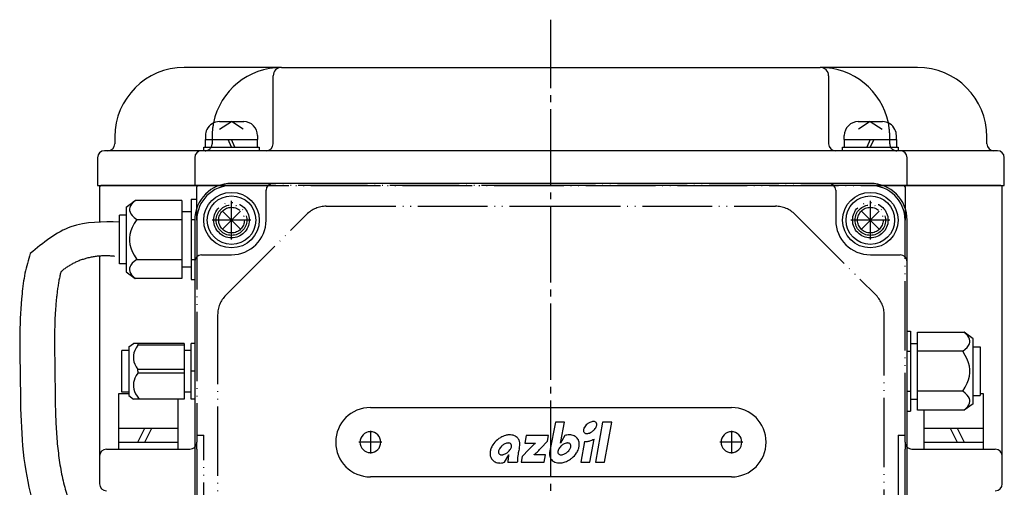
# Model space of a CAD drawing. Units: inches. Extents: x 990 to 1944, y 223 to 819.
# Drawn here: x 1260 to 1401, y 534 to 601 of the extents above; entities that cross this region are included whole.
import ezdxf

# ---------------------------------------------------------------- set-up
doc = ezdxf.new("R2010")
doc.units = ezdxf.units.IN
doc.linetypes.add('DASH_CENTER', pattern=[14, 11, -1, 1, -1])
doc.linetypes.add('PHANTOM', pattern=[13, 10, -1, 0, -1, 0, -1])
for name, color, linetype in [('1', 7, 'Continuous'), ('22', 7, 'Continuous'), ('3_ALL_AXES', 7, 'Continuous'), ('7_ALL_FEATURES', 7, 'Continuous'), ('LAYER_2', 7, 'Continuous')]:
    doc.layers.add(name, color=color, linetype=linetype)

# ---------------------------------------------------------------- blocks, each defined once
blk = doc.blocks.new('_4__4', base_point=(1025.32, 577.5))
at = {"layer": '1', "color": 3, "linetype": 'Continuous'}
for p, q in [((1297.32, 594.5), (1283.32, 594.5)), ((1297.32, 594.5), (1336.12, 594.5)), ((1336.12, 594.5), (1374.92, 594.5)), ((1388.92, 594.5), (1374.92, 594.5)), ((1296.12, 583.5), (1296.12, 593.3)), ((1376.12, 593.3), (1376.12, 583.5)), ((1273.32, 584.5), (1273.32, 583.5)), ((1398.92, 583.5), (1398.92, 584.5)), ((1270.82, 581.5), (1270.82, 577.5)), ((1272.32, 582.5), (1271.82, 582.5)), ((1285.82, 582.5), (1272.32, 582.5)), ((1284.82, 581.5), (1284.82, 577.5)), ((1295.12, 582.5), (1286.32, 582.5)), ((1336.12, 582.5), (1295.12, 582.5)), ((1377.12, 582.5), (1336.12, 582.5)), ((1385.92, 582.5), (1377.12, 582.5)), ((1386.42, 582.5), (1385.92, 582.5)), ((1399.92, 582.5), (1386.42, 582.5)), ((1387.42, 577.5), (1387.42, 581.5)), ((1400.42, 582.5), (1399.92, 582.5)), ((1401.42, 577.5), (1401.42, 581.5)), ((1270.82, 577.5), (1284.82, 577.5)), ((1284.82, 577.5), (1288.36, 577.5)), ((1383.87, 577.5), (1387.42, 577.5)), ((1387.42, 577.5), (1401.42, 577.5))]:
    blk.add_line(p, q, dxfattribs=at)
at = {"layer": '1', "color": 4, "linetype": 'PHANTOM'}
for p, q in [((1287.32, 584.5), (1287.32, 583.5)), ((1384.92, 583.5), (1384.92, 584.5)), ((1288.36, 577.5), (1383.87, 577.5))]:
    blk.add_line(p, q, dxfattribs=at)
at = {"layer": '1', "color": 3, "linetype": 'PHANTOM'}
blk.add_line((1286.32, 582.5), (1285.82, 582.5), dxfattribs=at)
at = {"layer": '1', "color": 3, "linetype": 'Continuous'}
for centre, radius, start, end in [((1283.32, 584.5), 10, 90, 180), ((1297.32, 584.5), 10, 90, 168.3897), ((1297.32, 593.3), 1.2, 90, 180), ((1374.92, 593.3), 1.2, 0, 90), ((1374.92, 584.5), 10, 11.6103, 90), ((1388.92, 584.5), 10, 0, 90), ((1272.32, 583.5), 1, -90, 0), ((1295.12, 583.5), 1, -90, 0), ((1377.12, 583.5), 1, 180, -90), ((1399.92, 583.5), 1, 180, -90), ((1271.82, 581.5), 1, 90, 180), ((1285.82, 581.5), 1, 90, 180), ((1386.42, 581.5), 1, 0, 90), ((1400.42, 581.5), 1, 0, 90)]:
    blk.add_arc(centre, radius, start, end, dxfattribs=at)
at = {"layer": '1', "color": 4, "linetype": 'PHANTOM'}
for centre, radius, start, end in [((1297.32, 584.5), 10, 168.3897, 180), ((1374.92, 584.5), 10, 0, 11.6103), ((1286.32, 583.5), 1, -90, 0), ((1385.92, 583.5), 1, 180, -90)]:
    blk.add_arc(centre, radius, start, end, dxfattribs=at)
blk = doc.blocks.new('_13', base_point=(1025.62, 495.5))
at = {"layer": '1', "color": 1, "linetype": 'DASH_CENTER'}
blk.add_line((1336.12, 493.5), (1336.12, 601.39), dxfattribs=at)
at = {"layer": '1', "color": 3, "linetype": 'Continuous'}
for p, q in [((1271.12, 577.3), (1271.12, 572.22)), ((1285.32, 577.5), (1271.32, 577.5)), ((1285.12, 574.25), (1285.12, 577.3)), ((1288.36, 577.5), (1285.32, 577.5)), ((1386.92, 577.5), (1383.87, 577.5)), ((1400.92, 577.5), (1386.92, 577.5)), ((1387.12, 577.3), (1387.12, 574.25)), ((1401.12, 538.5), (1401.12, 577.3)), ((1271.12, 567.22), (1271.12, 538.5)), ((1272.12, 539.5), (1284.12, 539.5)), ((1388.12, 539.5), (1400.12, 539.5)), ((1271.12, 538.5), (1271.12, 534.5)), ((1401.12, 534.5), (1401.12, 538.5))]:
    blk.add_line(p, q, dxfattribs=at)
at = {"layer": '1', "color": 4, "linetype": 'PHANTOM'}
for p, q in [((1290.12, 577.5), (1288.36, 577.5)), ((1336.12, 577.5), (1290.12, 577.5)), ((1382.12, 577.5), (1336.12, 577.5)), ((1383.87, 577.5), (1382.12, 577.5)), ((1290.12, 569.69), (1290.12, 575.3)), ((1303.77, 574.5), (1336.12, 574.5)), ((1336.12, 574.5), (1368.46, 574.5)), ((1382.12, 575.3), (1382.12, 569.69)), ((1285.12, 572.5), (1285.12, 574.25)), ((1289.29, 561.67), (1300.94, 573.32)), ((1371.29, 573.32), (1382.94, 561.67)), ((1387.12, 574.25), (1387.12, 572.5)), ((1285.12, 572.5), (1285.12, 540.5)), ((1292.92, 572.5), (1287.31, 572.5)), ((1384.92, 572.5), (1379.31, 572.5)), ((1387.12, 540.5), (1387.12, 572.5)), ((1288.12, 558.84), (1288.12, 510.5)), ((1384.12, 510.5), (1384.12, 558.84)), ((1285.12, 541.5), (1286.12, 541.5)), ((1285.12, 539.5), (1285.12, 540.5)), ((1286.12, 511.5), (1286.12, 541.5)), ((1386.12, 541.5), (1386.12, 511.5)), ((1386.12, 541.5), (1387.12, 541.5)), ((1387.12, 540.5), (1387.12, 539.5)), ((1285.12, 539.5), (1285.12, 539.08)), ((1285.12, 539.08), (1285.12, 532.5)), ((1387.12, 539.08), (1387.12, 539.5)), ((1387.12, 532.5), (1387.12, 539.08))]:
    blk.add_line(p, q, dxfattribs=at)
for centre, radius in [((1290.12, 572.5), 2.55), ((1290.12, 572.5), 1.85), ((1382.12, 572.5), 2.55), ((1382.12, 572.5), 1.85)]:
    blk.add_circle(centre, radius, dxfattribs=at)
at = {"layer": '1', "color": 3, "linetype": 'Continuous'}
for centre, radius, start, end in [((1271.32, 577.3), 0.2, 90, 180), ((1285.32, 577.3), 0.2, 90, 180), ((1386.92, 577.3), 0.2, 0, 90), ((1400.92, 577.3), 0.2, 0, 90), ((1272.12, 538.5), 1, 90, 180), ((1284.12, 540.5), 1, -90, -45.573), ((1388.12, 540.5), 1, -134.427, -90), ((1400.12, 538.5), 1, 0, 90), ((1272.12, 534.5), 1, 180, -90), ((1400.12, 534.5), 1, -90, 0)]:
    blk.add_arc(centre, radius, start, end, dxfattribs=at)
at = {"layer": '1', "color": 4, "linetype": 'PHANTOM'}
for centre, radius, start, end in [((1290.12, 572.5), 5, 90, 180), ((1382.12, 572.5), 5, 0, 90), ((1303.77, 570.5), 4, 90, 135), ((1368.46, 570.5), 4, 45, 90), ((1292.12, 558.84), 4, 135, 180), ((1380.12, 558.84), 4, 0, 45), ((1284.12, 540.5), 1, -45.573, 0), ((1388.12, 540.5), 1, 180, -134.427)]:
    blk.add_arc(centre, radius, start, end, dxfattribs=at)
blk = doc.blocks.new('_14', base_point=(1182.62, 503.2))
at = {"layer": '1', "color": 3, "linetype": 'Continuous'}
for p, q in [((1336.12, 577.8), (1290.12, 577.8)), ((1382.12, 577.8), (1336.12, 577.8)), ((1295.1, 572.5), (1295.1, 576.8)), ((1377.13, 576.8), (1377.13, 572.5)), ((1284.82, 572.5), (1284.82, 540.5)), ((1387.42, 540.5), (1387.42, 572.5)), ((1285.82, 567.5), (1290.1, 567.5)), ((1382.13, 567.5), (1386.42, 567.5)), ((1310.12, 545.5), (1336.12, 545.5)), ((1336.12, 545.5), (1362.12, 545.5)), ((1284.82, 540.5), (1284.82, 510.2)), ((1387.42, 510.2), (1387.42, 540.5)), ((1336.12, 535.5), (1310.12, 535.5)), ((1362.12, 535.5), (1336.12, 535.5))]:
    blk.add_line(p, q, dxfattribs=at)
at = {"layer": '1', "color": 4, "linetype": 'PHANTOM'}
for p, q in [((1290.12, 570.08), (1290.12, 574.92)), ((1382.12, 574.92), (1382.12, 570.08)), ((1292.54, 572.5), (1287.7, 572.5)), ((1384.54, 572.5), (1379.7, 572.5))]:
    blk.add_line(p, q, dxfattribs=at)
at = {"layer": '1', "color": 1, "linetype": 'DASH_CENTER'}
for p, q in [((1310.12, 542.15), (1310.12, 538.85)), ((1362.12, 542.15), (1362.12, 538.85)), ((1311.77, 540.5), (1308.47, 540.5)), ((1363.77, 540.5), (1360.47, 540.5))]:
    blk.add_line(p, q, dxfattribs=at)
at = {"layer": '1', "color": 4, "linetype": 'PHANTOM'}
for centre in [(1290.12, 572.5), (1382.12, 572.5)]:
    blk.add_circle(centre, 2.2, dxfattribs=at)
at = {"layer": '1', "color": 3, "linetype": 'Continuous'}
for centre, radius, start, end in [((1290.12, 572.5), 5.3, 90, 180), ((1296.1, 576.8), 1, 90, 180), ((1376.13, 576.8), 1, 0, 90), ((1382.12, 572.5), 5.3, 0, 90), ((1290.1, 572.5), 5, -90, 0), ((1382.13, 572.5), 5, 180, -90), ((1285.82, 566.5), 1, 90, 180), ((1386.42, 566.5), 1, 0, 90), ((1310.12, 540.5), 5, 90, 180), ((1362.12, 540.5), 5, 0, 90), ((1310.12, 540.5), 1.5, 90, -90), ((1310.12, 540.5), 1.5, -90, 90), ((1362.12, 540.5), 1.5, 90, -90), ((1362.12, 540.5), 1.5, -90, 90), ((1310.12, 540.5), 5, 180, -90), ((1362.12, 540.5), 5, -90, 0)]:
    blk.add_arc(centre, radius, start, end, dxfattribs=at)
at = {"layer": 'LAYER_2', "color": 3, "linetype": 'Continuous'}
for points in [[(1337.55, 540.58), (1338.09, 543.39), (1336.76, 543.39), (1335.96, 539.27)], [(1332.54, 541.46), (1332.34, 540.36), (1333.91, 540.36), (1333.89, 540.34)], [(1334.66, 539.62), (1335.62, 540.63), (1335.78, 541.46), (1332.54, 541.46)], [(1338.11, 541.46), (1337.51, 540.36), (1337.49, 540.36)], [(1340.94, 540.6), (1340.41, 537.6), (1341.74, 537.6), (1342.33, 540.95)], [(1331.61, 539.8), (1331.61, 539.81)], [(1332.95, 539.44), (1331.98, 538.45), (1331.83, 537.6), (1335.16, 537.6), (1335.36, 538.7), (1333.72, 538.7), (1333.73, 538.72)], [(1329.45, 537.6), (1330.06, 538.7), (1330.07, 538.7)], [(1329.92, 537.6), (1331.27, 537.6)]]:
    blk.add_lwpolyline(points, dxfattribs=at)
blk.add_lwpolyline([(1343.55, 543.39), (1342.52, 537.6), (1343.86, 537.6), (1344.88, 543.39), (1343.55, 543.39)], close=True, dxfattribs=at)
for centre, radius, start, end in [((1342.56, 541.66), 1.89, 116.1496, 129.8377), ((1342.38, 542), 1.5, 104.6185, 115.7892), ((1342.27, 542.39), 1.1, 94.9736, 104.1133), ((1342.24, 542.69), 0.798, 83.3016, 94.6371), ((1342.27, 542.93), 0.559, 67.2754, 82.7927), ((1342.32, 543.07), 0.406, 40.688, 66.4024), ((1342.33, 543.09), 0.382, 13.6261, 39.7119), ((1342.23, 543.06), 0.487, 0.8048, 14.2082), ((1341.43, 542.18), 0.624, 171.7694, -177.8947), ((1341.29, 542.17), 0.483, -178.2071, -165.7863), ((1341.64, 542.15), 0.834, 160.7567, 172.0413), ((1341.2, 542.14), 0.382, -166.3778, -140.2697), ((1341.93, 542.06), 1.14, 152.0748, 161.2101), ((1341.21, 542.16), 0.406, -139.3256, -113.5975), ((1342.25, 541.9), 1.49, 140.7836, 152.3555), ((1341.26, 542.31), 0.559, -112.7313, -97.2157), ((1342.53, 541.69), 1.85, 129.5962, 141.1863), ((1341.29, 542.55), 0.8, -96.6994, -85.3792), ((1341.26, 542.84), 1.09, -85.0372, -75.886), ((1341.15, 543.23), 1.5, -75.3849, -64.219), ((1340.96, 543.58), 1.89, -63.8536, -50.1716), ((1340.98, 543.57), 1.88, -50.3098, -40.9578), ((1341.21, 543.38), 1.57, -41.3068, -30.1184), ((1341.56, 543.19), 1.18, -30.5713, -19.3975), ((1341.87, 543.08), 0.852, -19.8253, -8.7086), ((1342.08, 543.05), 0.637, -8.984, 1.2077), ((1330.55, 538.27), 3.35, 129.8092, 146.573), ((1330.55, 538.28), 3.34, 120.0154, 129.9085), ((1330.36, 538.65), 2.92, 106.0012, 120.3919), ((1330.11, 538.93), 1.47, 104.6174, 115.7844), ((1330.23, 539.17), 2.39, 93.9108, 106.3709), ((1330, 539.31), 1.07, 94.9682, 104.1167), ((1329.97, 539.6), 0.784, 83.3023, 94.6337), ((1329.99, 539.83), 0.549, 67.2713, 82.7919), ((1330.21, 539.65), 1.9, 81.2672, 94.3317), ((1330.05, 539.98), 0.397, 40.6092, 66.4713), ((1330.28, 540.04), 1.51, 66.3162, 81.7438), ((1330.39, 540.27), 1.25, 39.8839, 66.7759), ((1330.37, 540.26), 1.27, 17.328, 39.4646), ((1330.1, 540.2), 1.55, 0.2556, 16.68), ((1341.21, 531.78), 11.26, 130.5243, 133.433), ((1328.42, 542.55), 9.33, -13.6099, -12.6254), ((1335.08, 541.07), 2.51, -12.7176, -11.1065), ((1338.67, 538.93), 1.47, 104.6198, 115.7788), ((1338.82, 539.01), 2.55, 99.5623, 106.1119), ((1338.56, 539.31), 1.08, 94.9773, 104.1072), ((1338.77, 539.38), 2.18, 89.553, 99.8287), ((1338.53, 539.6), 0.784, 83.3028, 94.6333), ((1338.55, 539.83), 0.549, 67.2713, 82.7924), ((1338.61, 539.98), 0.397, 40.6155, 66.4643), ((1338.78, 539.77), 1.78, 78.0724, 89.8799), ((1338.85, 540.08), 1.47, 64.7812, 78.4111), ((1338.95, 540.27), 1.25, 39.8553, 65.1511), ((1338.96, 540.28), 1.24, 26.63, 39.7716), ((1338.82, 540.22), 1.39, 8.0538, 26.0766), ((1338.47, 540.19), 1.74, -6.0936, 7.54), ((1341.06, 542.73), 2.14, -93.3249, -84.5781), ((1341.01, 543.16), 2.57, -84.2759, -73.7978), ((1340.85, 543.62), 3.05, -73.4817, -61.0461), ((1329.1, 538.87), 1.74, 173.9042, -172.4638), ((1329.58, 538.8), 2.23, 160.6691, 173.403), ((1330.11, 538.59), 2.8, 146.9911, 160.2087), ((1329.4, 539.07), 0.836, 160.1646, 171.2924), ((1329.19, 539.1), 0.625, 171.0156, -178.7983), ((1329.04, 539.09), 0.478, -179.1941, -165.7942), ((1328.95, 539.06), 0.375, -166.3769, -140.2714), ((1329.71, 538.97), 1.16, 149.4231, 160.5982), ((1330.05, 538.78), 1.55, 138.688, 149.8755), ((1330.28, 538.59), 1.84, 129.6852, 139.0367), ((1330.29, 538.59), 1.86, 116.1458, 129.8287), ((1328.72, 540.47), 1.86, -63.8456, -50.1598), ((1328.73, 540.46), 1.84, -50.3337, -40.9601), ((1328.96, 540.28), 1.54, -41.3163, -30.1228), ((1329.3, 540.09), 1.16, -30.5737, -19.3966), ((1330.06, 540), 0.375, 13.645, 39.7572), ((1329.61, 539.99), 0.835, -19.8281, -8.6982), ((1329.96, 539.97), 0.478, 0.8182, 14.2263), ((1329.81, 539.96), 0.625, -8.973, 1.2147), ((1338.82, 537.74), 7.51, 170.334, 172.0658), ((1335.28, 538.34), 3.92, 168.2818, 170.2379), ((1338.34, 537.68), 7.05, 165.1809, 168.085), ((1348.25, 535.09), 17.29, 164.7592, 165.2789), ((1329.56, 540.23), 2.09, -16.6242, -12.0176), ((1329.71, 540.21), 1.94, -11.7674, -0.1043), ((1364.11, 509.45), 43.25, 135.6782, 136.1048), ((1343.99, 529.1), 15.12, 135.0404, 135.6485), ((1340.39, 532.7), 10.03, 133.6103, 135.0747), ((1328.7, 544.71), 7.82, -50.0091, -44.6816), ((1324.56, 548.82), 13.65, -44.7206, -43.4425), ((1278.86, 592.27), 76.72, -43.5371, -43.336), ((1337.88, 538.85), 1.97, 167.493, 179.2807), ((1337.48, 538.86), 1.57, 179.6512, -164.9381), ((1337.75, 539.1), 0.626, 171.0175, -178.8031), ((1337.6, 539.09), 0.478, -179.1966, -165.8038), ((1337.96, 539.07), 0.836, 160.1671, 171.2937), ((1337.5, 539.06), 0.375, -166.3867, -140.2827), ((1338.26, 538.97), 1.16, 149.4294, 160.5997), ((1338.6, 538.78), 1.54, 138.689, 149.8827), ((1338.83, 538.6), 1.84, 129.6808, 139.0438), ((1338.85, 538.59), 1.86, 116.1439, 129.8179), ((1337.28, 540.47), 1.85, -63.8466, -50.1598), ((1337.29, 540.46), 1.84, -50.3314, -40.9597), ((1337.52, 540.28), 1.54, -41.3187, -30.1204), ((1337.86, 540.09), 1.16, -30.5751, -19.3991), ((1338.62, 540), 0.375, 13.6183, 39.7048), ((1338.16, 539.99), 0.836, -19.8315, -8.7063), ((1338.52, 539.97), 0.478, 0.8042, 14.1989), ((1338.37, 539.96), 0.625, -8.9833, 1.2016), ((1337.01, 540.79), 3.35, -50.1917, -33.4291), ((1337.45, 540.47), 2.8, -33.0119, -19.7898), ((1337.99, 540.26), 2.23, -19.3294, -6.5973), ((1328.75, 538.83), 1.39, -171.9466, -153.9347), ((1328.6, 538.78), 1.23, -153.3796, -140.2353), ((1328.61, 538.79), 1.25, -140.136, -114.8436), ((1328.71, 538.98), 1.47, -115.2109, -101.5971), ((1328.78, 539.29), 1.78, -101.9277, -90.1247), ((1328.96, 539.08), 0.397, -139.3718, -113.5302), ((1328.8, 539.68), 2.18, -90.4522, -80.1695), ((1329.01, 539.23), 0.549, -112.7236, -97.2155), ((1329.03, 539.46), 0.784, -96.7012, -85.3664), ((1329, 539.75), 1.07, -85.0289, -75.8843), ((1328.74, 540.05), 2.55, -80.4362, -73.885), ((1328.9, 540.13), 1.47, -75.3847, -64.2053), ((1335.06, 537.46), 5.14, 172.0423, 178.5102), ((1334.4, 537.57), 4.48, 165.4054, 172.2634), ((1339.79, 537.24), 8.52, 175.8733, 177.6307), ((1345.38, 536.86), 14.13, 172.2051, 175.9638), ((1337.2, 538.8), 1.29, -164.3501, -140.6458), ((1337.17, 538.79), 1.25, -140.1125, -113.2207), ((1337.28, 539.02), 1.51, -113.6785, -98.2571), ((1337.35, 539.41), 1.9, -98.7328, -85.6661), ((1337.52, 539.08), 0.397, -139.3704, -113.5303), ((1337.57, 539.23), 0.549, -112.7222, -97.2156), ((1337.59, 539.46), 0.784, -96.7008, -85.3667), ((1337.34, 539.89), 2.39, -86.0895, -73.6269), ((1337.56, 539.75), 1.07, -85.029, -75.8852), ((1337.45, 540.13), 1.47, -75.3848, -64.2066), ((1337.2, 540.41), 2.92, -73.9988, -59.6073), ((1337.01, 540.78), 3.34, -59.9826, -50.0943)]:
    blk.add_arc(centre, radius, start, end, dxfattribs=at)
blk = doc.blocks.new('_2__6', base_point=(1035.12, 504.5))
at = {"layer": '1', "color": 2, "linetype": 'Continuous'}
for p, q in [((1288.37, 586.7), (1291.87, 586.7)), ((1288.41, 585.61), (1290.12, 586.7)), ((1291.82, 585.61), (1290.12, 586.7)), ((1380.37, 586.7), (1383.87, 586.7)), ((1382.12, 586.7), (1380.41, 585.61)), ((1382.12, 586.7), (1383.82, 585.61)), ((1286.37, 584.7), (1286.37, 584.1)), ((1293.87, 584.7), (1293.87, 584.1)), ((1378.37, 584.1), (1378.37, 584.7)), ((1385.87, 584.1), (1385.87, 584.7)), ((1286.12, 582.5), (1286.12, 583)), ((1286.12, 583), (1286.37, 583)), ((1286.37, 583), (1286.37, 584.1)), ((1286.37, 583), (1287.98, 583)), ((1287.98, 583), (1293.87, 583)), ((1290.12, 583), (1289.62, 584.1)), ((1290.62, 583), (1290.12, 584.1)), ((1293.87, 583), (1293.87, 584.1)), ((1293.87, 583), (1294.12, 583)), ((1294.12, 583), (1294.12, 582.5)), ((1378.12, 582.5), (1378.12, 583)), ((1378.12, 583), (1378.37, 583)), ((1378.37, 584.1), (1378.37, 583)), ((1378.37, 583), (1384.25, 583)), ((1382.12, 584.1), (1381.62, 583)), ((1382.62, 584.1), (1382.12, 583)), ((1384.25, 583), (1385.87, 583)), ((1385.87, 584.1), (1385.87, 583)), ((1385.87, 583), (1386.12, 583)), ((1386.12, 583), (1386.12, 582.5)), ((1288.83, 571.21), (1291.4, 573.78)), ((1288.83, 573.78), (1291.4, 571.21)), ((1380.83, 573.78), (1383.4, 571.21)), ((1380.83, 571.21), (1383.4, 573.78)), ((1273.87, 542.5), (1273.87, 547.5)), ((1273.87, 547.5), (1275.32, 547.5)), ((1397.92, 547.5), (1398.37, 547.5)), ((1398.37, 547.5), (1398.37, 542.5)), ((1282.37, 546.72), (1282.37, 542.5)), ((1389.87, 542.5), (1389.87, 545.1)), ((1273.87, 540.5), (1273.87, 542.5)), ((1273.87, 542.5), (1278.62, 542.5)), ((1276.62, 540.5), (1277.62, 542.5)), ((1277.62, 540.5), (1278.62, 542.5)), ((1278.62, 542.5), (1282.37, 542.5)), ((1282.37, 542.5), (1282.37, 540.5)), ((1389.87, 540.5), (1389.87, 542.5)), ((1389.87, 542.5), (1393.62, 542.5)), ((1393.62, 542.5), (1398.37, 542.5)), ((1393.62, 542.5), (1394.62, 540.5)), ((1394.62, 542.5), (1395.62, 540.5)), ((1398.37, 542.5), (1398.37, 540.5)), ((1273.87, 539.5), (1273.87, 540.5)), ((1273.87, 540.5), (1277.62, 540.5)), ((1277.62, 540.5), (1278.62, 540.5)), ((1278.62, 540.5), (1282.37, 540.5)), ((1282.37, 540.5), (1282.37, 539.5)), ((1389.87, 539.5), (1389.87, 540.5)), ((1389.87, 540.5), (1393.62, 540.5)), ((1393.62, 540.5), (1394.62, 540.5)), ((1394.62, 540.5), (1398.37, 540.5)), ((1398.37, 540.5), (1398.37, 539.5))]:
    blk.add_line(p, q, dxfattribs=at)
for centre, radius in [((1290.12, 572.5), 4), ((1290.12, 572.5), 3.5), ((1382.12, 572.5), 4), ((1382.12, 572.5), 3.5)]:
    blk.add_circle(centre, radius, dxfattribs=at)
for centre, start, end in [((1288.37, 584.7), 90, 153.9259), ((1291.87, 584.7), 0, 90), ((1380.37, 584.7), 90, 180), ((1383.87, 584.7), 26.0741, 90), ((1288.37, 584.7), 153.9259, 180), ((1383.87, 584.7), 0, 26.0741)]:
    blk.add_arc(centre, 2, start, end, dxfattribs=at)
at = {"layer": '22', "color": 2, "linetype": 'Continuous'}
for p, q in [((1286.37, 584.1), (1287.38, 584.1)), ((1287.38, 584.1), (1293.87, 584.1)), ((1378.37, 584.1), (1384.85, 584.1)), ((1384.85, 584.1), (1385.87, 584.1))]:
    blk.add_line(p, q, dxfattribs=at)
blk = doc.blocks.new('_15', base_point=(1034.26, 402.3))
at = {"layer": '1', "color": 3, "linetype": 'Continuous'}
for points, knots in [([(1273.97, 572.22), (1271.55, 572.26), (1266.71, 572.33), (1262.99, 569.23), (1261.14, 567.68)], [0, 0, 0, 0, 7.012181, 14.022708, 14.022708, 14.022708, 14.022708]), ([(1261.14, 567.68), (1260.86, 566.74), (1260.29, 564.84), (1259.81, 560.98), (1259.57, 556.25), (1259.7, 550.14), (1259.72, 543.53), (1260.26, 536.63), (1261.84, 530.12), (1263.85, 525.95), (1265.39, 523.68), (1265.74, 523.19), (1265.92, 522.94)], [0, 0, 0, 0, 2.931289, 5.933234, 11.634551, 17.134649, 24.27382, 31.462147, 37.844975, 44.272501, 45.179608, 46.08951, 46.08951, 46.08951, 46.08951]), ([(1273.32, 567.27), (1273.12, 567.29), (1272.72, 567.33), (1272.13, 567.36), (1271.53, 567.35), (1270.93, 567.31), (1270.33, 567.23), (1269.74, 567.13), (1269.16, 566.98), (1268.6, 566.81), (1268.05, 566.61), (1267.53, 566.37), (1267.03, 566.11), (1266.55, 565.82), (1266.09, 565.5), (1265.79, 565.26), (1265.61, 565.1), (1265.57, 565.06), (1265.55, 565.05)], [0, 0, 0, 0, 0.593095, 1.190876, 1.791605, 2.393487, 2.994731, 3.593622, 4.188525, 4.778023, 5.360864, 5.936183, 6.503384, 7.062459, 7.613796, 8.158586, 8.242, 8.325308, 8.325308, 8.325308, 8.325308]), ([(1265.55, 565.05), (1265.53, 564.98), (1265.49, 564.83), (1265.43, 564.59), (1265.37, 564.31), (1265.3, 564), (1265.24, 563.68), (1265.18, 563.35), (1265.13, 563.01), (1265.08, 562.67), (1265.03, 562.32), (1264.99, 561.97), (1264.95, 561.61), (1264.89, 561.14), (1264.84, 560.54), (1264.76, 559.6), (1264.69, 558.42), (1264.65, 557.25), (1264.64, 556.3), (1264.63, 555.6), (1264.63, 554.88), (1264.63, 554.17), (1264.64, 553.44), (1264.65, 552.71), (1264.66, 551.97), (1264.67, 551.35), (1264.67, 550.85), (1264.68, 550.48), (1264.68, 550.1), (1264.69, 549.6), (1264.7, 548.97), (1264.71, 547.98), (1264.72, 546.74), (1264.75, 545.27), (1264.8, 543.82), (1264.87, 542.39), (1264.96, 540.98), (1265.09, 539.59), (1265.26, 538.23), (1265.46, 536.9), (1265.71, 535.59), (1266, 534.35), (1266.32, 533.18), (1266.57, 532.43), (1266.69, 532.07)], [0, 0, 0, 0, 0.216773, 0.439134, 0.750734, 1.071149, 1.399486, 1.73488, 2.076475, 2.423447, 2.774983, 3.130303, 3.488812, 3.849128, 4.566902, 5.279031, 6.692502, 8.101134, 8.807009, 9.515536, 10.227855, 10.945024, 11.668048, 12.397854, 13.135326, 13.881276, 14.257839, 14.635681, 15.013116, 15.389834, 16.141015, 16.889016, 18.374613, 19.844804, 21.2978, 22.731869, 24.145509, 25.537561, 26.907064, 28.254923, 29.584418, 30.896969, 32.077144, 33.243763, 33.243763, 33.243763, 33.243763])]:
    blk.add_open_spline(points, degree=3, knots=knots, dxfattribs=at)
blk = doc.blocks.new('_1__9', base_point=(1060.37, 498.44))
at = {"layer": '3_ALL_AXES', "color": 2, "linetype": 'Continuous'}
for p, q in [((1273.97, 566.22), (1273.97, 573.22)), ((1274.97, 573.22), (1273.97, 573.22)), ((1274.97, 566.22), (1273.97, 566.22)), ((1387.92, 554.72), (1388.92, 554.72)), ((1275.32, 553.72), (1274.32, 553.72)), ((1274.32, 547.72), (1274.32, 553.72)), ((1284.32, 553.72), (1283.32, 553.72)), ((1396.92, 554.22), (1397.92, 554.22)), ((1397.92, 554.22), (1397.92, 547.22)), ((1275.32, 547.72), (1274.32, 547.72)), ((1284.32, 547.72), (1283.32, 547.72)), ((1387.92, 546.72), (1388.92, 546.72)), ((1396.92, 547.22), (1397.92, 547.22))]:
    blk.add_line(p, q, dxfattribs=at)
at = {"layer": '7_ALL_FEATURES', "color": 2, "linetype": 'Continuous'}
for p, q in [((1274.97, 574.39), (1276.26, 575.35)), ((1274.97, 574.39), (1274.97, 565.05)), ((1282.97, 575.35), (1276.26, 575.35)), ((1282.97, 575.35), (1282.97, 564.1)), ((1284.32, 575.5), (1285.12, 575.5)), ((1284.32, 575.5), (1284.32, 563.95)), ((1284.32, 573.72), (1282.97, 573.72)), ((1276.47, 572.61), (1282.97, 572.61)), ((1284.32, 572.61), (1284.82, 572.61)), ((1276.47, 566.84), (1282.97, 566.84)), ((1284.32, 566.84), (1284.82, 566.84)), ((1274.97, 565.05), (1276.26, 564.1)), ((1284.32, 565.72), (1282.97, 565.72)), ((1282.97, 564.1), (1276.26, 564.1)), ((1284.32, 563.95), (1284.82, 563.95)), ((1387.42, 556.5), (1387.92, 556.5)), ((1387.92, 556.5), (1387.92, 544.95)), ((1388.92, 545.1), (1388.92, 556.35)), ((1388.92, 556.35), (1395.62, 556.35)), ((1396.92, 555.39), (1395.62, 556.35)), ((1275.32, 554.24), (1275.98, 554.72)), ((1283.32, 554.72), (1275.98, 554.72)), ((1283.32, 554.46), (1276.62, 554.46)), ((1283.32, 554.72), (1283.32, 546.72)), ((1284.82, 554.72), (1284.32, 554.72)), ((1284.32, 546.72), (1284.32, 554.72)), ((1396.92, 546.05), (1396.92, 555.39)), ((1275.32, 554.24), (1275.32, 547.21)), ((1387.42, 553.61), (1387.92, 553.61)), ((1395.42, 553.61), (1388.92, 553.61)), ((1283.32, 550.98), (1276.62, 550.98)), ((1283.32, 550.46), (1276.62, 550.46)), ((1284.82, 550.72), (1284.32, 550.72)), ((1387.42, 547.84), (1387.92, 547.84)), ((1395.42, 547.84), (1388.92, 547.84)), ((1275.32, 547.21), (1275.98, 546.72)), ((1283.32, 546.72), (1275.98, 546.72)), ((1284.82, 546.72), (1284.32, 546.72)), ((1396.92, 546.05), (1395.62, 545.1)), ((1387.42, 544.95), (1387.92, 544.95)), ((1395.62, 545.1), (1388.92, 545.1))]:
    blk.add_line(p, q, dxfattribs=at)
for points in [[(1276.27, 575.35), (1275.96, 575.07), (1275.73, 574.81), (1275.56, 574.57), (1275.46, 574.34), (1275.42, 574.11), (1275.43, 573.88), (1275.51, 573.65), (1275.64, 573.41), (1275.83, 573.16), (1276.11, 572.9), (1276.47, 572.61)], [(1276.47, 572.61), (1276.09, 572.01), (1275.81, 571.45), (1275.62, 570.94), (1275.49, 570.44), (1275.43, 569.96), (1275.43, 569.48), (1275.49, 569), (1275.62, 568.51), (1275.81, 567.99), (1276.09, 567.44), (1276.47, 566.84)], [(1276.47, 566.84), (1276.11, 566.55), (1275.83, 566.28), (1275.64, 566.03), (1275.51, 565.8), (1275.43, 565.56), (1275.42, 565.34), (1275.46, 565.11), (1275.56, 564.87), (1275.73, 564.63), (1275.96, 564.38), (1276.27, 564.1)], [(1395.42, 553.61), (1395.78, 553.9), (1396.05, 554.16), (1396.25, 554.41), (1396.38, 554.65), (1396.45, 554.88), (1396.47, 555.11), (1396.42, 555.34), (1396.32, 555.57), (1396.16, 555.81), (1395.93, 556.07), (1395.61, 556.35)], [(1276.62, 554.46), (1276.38, 554.08), (1276.2, 553.72), (1276.07, 553.38), (1276, 553.05), (1275.98, 552.72), (1276, 552.4), (1276.07, 552.07), (1276.2, 551.73), (1276.38, 551.37), (1276.62, 550.98)], [(1276.62, 554.72), (1276.61, 554.59), (1276.62, 554.46)], [(1395.42, 547.84), (1395.79, 548.44), (1396.07, 548.99), (1396.27, 549.51), (1396.4, 550), (1396.46, 550.48), (1396.46, 550.96), (1396.4, 551.44), (1396.27, 551.94), (1396.07, 552.45), (1395.79, 553.01), (1395.42, 553.61)], [(1276.62, 550.46), (1276.38, 550.09), (1276.21, 549.74), (1276.08, 549.41), (1276.01, 549.09), (1275.98, 548.78), (1275.99, 548.46), (1276.05, 548.15), (1276.16, 547.82), (1276.31, 547.48), (1276.53, 547.12), (1276.82, 546.72)], [(1276.61, 550.72), (1276.62, 550.85), (1276.62, 550.98)], [(1276.61, 550.72), (1276.62, 550.59), (1276.62, 550.46)], [(1395.61, 545.1), (1395.93, 545.38), (1396.16, 545.63), (1396.32, 545.87), (1396.42, 546.11), (1396.47, 546.34), (1396.45, 546.57), (1396.38, 546.8), (1396.25, 547.03), (1396.05, 547.28), (1395.78, 547.55), (1395.42, 547.84)]]:
    blk.add_lwpolyline(points, dxfattribs=at)

msp = doc.modelspace()

# ---------------------------------------------------------------- block references
at = {"layer": '1'}
for name, p in [('_4__4', (1025.32, 577.5)), ('_13', (1025.62, 495.5)), ('_1__9', (1060.37, 498.44)), ('_14', (1182.62, 503.2)), ('_2__6', (1035.12, 504.5)), ('_15', (1034.26, 402.3))]:
    msp.add_blockref(name, p, dxfattribs=at)

doc.saveas('drawing.dxf')
